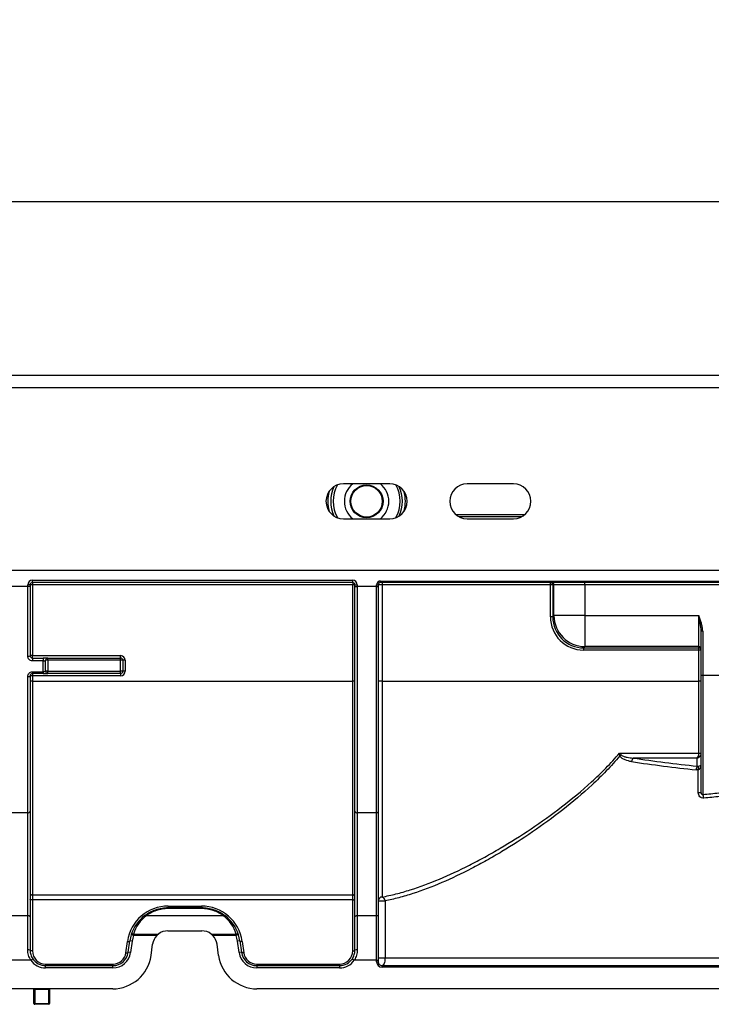
# Model space of a CAD drawing. Units: millimetres. Extents: x 8 to 418, y -29 to 291.
# Drawn here: x 183 to 201, y 236 to 261 of the extents above; entities that cross this region are included whole.
import ezdxf

# ---------------------------------------------------------------- set-up
doc = ezdxf.new("R2010")
doc.units = ezdxf.units.MM
doc.layers.add('FORMAT', color=7, linetype='Continuous')
doc.styles.add('SLDTEXTSTYLE1', font='TXT', dxfattribs={"width": 0.7})
doc.dimstyles.new('SLDDIMSTYLE0', dxfattribs={"dimtxt": 3.393075, "dimasz": 5, "dimexe": 0, "dimexo": 0.0625, "dimgap": 0.848269, "dimtad": 2, "dimdec": 4, "dimlfac": 5, "dimrnd": 1e-09, "dimzin": 12, "dimdsep": 46, "dimtxsty": 'SLDTEXTSTYLE1', "dimsah": 1, "dimcen": 0.09, "dimadec": 0, "dimazin": 3, "dimtol": 1, "dimtp": 2, "dimtm": 2, "dimtfac": 1, "dimtdec": 4, "dimtofl": 0, "dimtmove": 0, "dimatfit": 3, "dimfxl": 0, "dimfrac": 2, "dimtolj": 1, "dimarcsym": 0})

# ---------------------------------------------------------------- blocks, each defined once
blk = doc.blocks.new('_D')
at = {"layer": 'FORMAT'}
for p, q in [((50.759, 251.656), (50.759, 257.401)), ((250.759, 251.656), (250.759, 257.401)), ((50.759, 256.401), (250.759, 256.401))]:
    blk.add_line(p, q, dxfattribs=at)
for points in [[(50.759, 256.401), (55.759, 255.961), (55.759, 256.841)], [(250.759, 256.401), (245.759, 256.841), (245.759, 255.961)]]:
    blk.add_solid(points, dxfattribs=at)
at = {"layer": 'FORMAT', "char_height": 3.3931, "attachment_point": 1, "style": 'SLDTEXTSTYLE1'}
for s, insert in [('±2', (150.928, 260.775)), ('1000', (141.585, 260.775))]:
    blk.add_mtext(s, dxfattribs=dict(at, insert=insert))

msp = doc.modelspace()

# ---------------------------------------------------------------- linework, layer by layer
at = {"color": 7, "linetype": 'Continuous', "lineweight": 25}
for p, q in [((50.959108, 251.915513), (250.559108, 251.915513)), ((50.959108, 251.595513), (250.559108, 251.595513)), ((192.659108, 249.105513), (191.459108, 249.105513)), ((195.859108, 249.105513), (194.659108, 249.105513)), ((191.459108, 248.205513), (192.659108, 248.205513)), ((196.065263, 248.255513), (194.452953, 248.255513)), ((194.659108, 248.205513), (195.859108, 248.205513)), ((50.959108, 246.875513), (250.559108, 246.875513)), ((183.419108, 246.615513), (191.699108, 246.615513)), ((183.419108, 246.555513), (183.419108, 246.615513)), ((191.699108, 246.555513), (191.699108, 246.615513)), ((192.419108, 246.595513), (218.099108, 246.595513)), ((192.419108, 246.555513), (192.419108, 246.595513)), ((183.299108, 246.455513), (182.819108, 246.455513)), ((183.299108, 246.455513), (183.299108, 246.495513)), ((183.359108, 246.495513), (183.299108, 246.495513)), ((183.299108, 244.65306), (183.299108, 246.455513)), ((183.359108, 246.455513), (183.299108, 246.455513)), ((183.359108, 246.495513), (183.359108, 246.455513)), ((183.359108, 246.455513), (183.359108, 244.665771)), ((191.699108, 246.555513), (183.419108, 246.555513)), ((183.419108, 246.555513), (183.419108, 246.496036)), ((191.699108, 246.496036), (183.419108, 246.496036)), ((183.419108, 246.496036), (183.419108, 244.666295)), ((191.699108, 246.555513), (191.699108, 246.496036)), ((191.699108, 244.005771), (191.699108, 246.496036)), ((191.759108, 246.455513), (191.759108, 246.495513)), ((191.759108, 246.495513), (191.819108, 246.495513)), ((191.759108, 246.455513), (191.819108, 246.455513)), ((191.759108, 240.646705), (191.759108, 246.455513)), ((191.819108, 246.495513), (191.819108, 246.455513)), ((192.319108, 246.455513), (191.819108, 246.455513)), ((191.819108, 246.455513), (191.819108, 240.605448)), ((192.319108, 246.455513), (192.319108, 246.495513)), ((192.319108, 246.495513), (192.359108, 246.495513)), ((192.319108, 246.455513), (192.359108, 246.455513)), ((192.319108, 240.605448), (192.319108, 246.455513)), ((192.359108, 246.495513), (192.359108, 246.455513)), ((192.359108, 246.455513), (192.359108, 240.632953)), ((218.099108, 246.555513), (192.419108, 246.555513)), ((192.459108, 246.555513), (192.459108, 246.496036)), ((192.459108, 246.496036), (192.459108, 244.005771)), ((196.81199, 246.496036), (192.459108, 246.496036)), ((196.811864, 245.668662), (196.81199, 246.496036)), ((196.81199, 246.496036), (196.81199, 246.555513)), ((196.871981, 246.495513), (196.871855, 245.668138)), ((196.904735, 246.495513), (196.871981, 246.495513)), ((197.704613, 246.495513), (196.904735, 246.495513)), ((196.904735, 245.701018), (196.904735, 246.495513)), ((197.704613, 246.495513), (197.704613, 246.555513)), ((204.659108, 246.495513), (197.704613, 246.495513)), ((197.704613, 246.495513), (197.704613, 245.701018)), ((196.871855, 245.668138), (196.904735, 245.701018)), ((197.704613, 245.701018), (196.904735, 245.701018)), ((197.704613, 245.701018), (200.649108, 245.701018)), ((197.704613, 245.701018), (197.704613, 244.90114)), ((200.649108, 244.90114), (200.649108, 245.701018)), ((200.749108, 245.298526), (200.709108, 245.298526)), ((200.709108, 244.155513), (200.709108, 245.298526)), ((200.749108, 245.298526), (200.749108, 244.155513)), ((197.704613, 244.90114), (197.671602, 244.868129)), ((197.671602, 244.868129), (200.649108, 244.868129)), ((197.671602, 244.868129), (197.671602, 244.808662)), ((200.649108, 244.808662), (197.671602, 244.808662)), ((200.649108, 244.90114), (197.704613, 244.90114)), ((200.649108, 244.868129), (200.649108, 244.90114)), ((200.649108, 244.808662), (200.649108, 244.868129)), ((200.649108, 244.005771), (200.649108, 244.808662)), ((183.419108, 244.605771), (183.419108, 244.666295)), ((183.419108, 244.666295), (185.699108, 244.666295)), ((183.419108, 244.605771), (183.419108, 244.532208)), ((183.419108, 244.605771), (183.699108, 244.605771)), ((183.699108, 244.605771), (183.699108, 244.532208)), ((183.819108, 244.545771), (183.819108, 244.605771)), ((183.819108, 244.605771), (185.699108, 244.605771)), ((185.699108, 244.605771), (185.699108, 244.666295)), ((185.699108, 244.545771), (185.699108, 244.605771)), ((183.699108, 244.532208), (183.419108, 244.532208)), ((183.699108, 244.250219), (183.699108, 244.532208)), ((183.759108, 244.265771), (183.759108, 244.545771)), ((183.819108, 244.545771), (183.759108, 244.545771)), ((185.699108, 244.545771), (183.819108, 244.545771)), ((183.819108, 244.545771), (183.819108, 244.265771)), ((185.699108, 244.265771), (185.699108, 244.545771)), ((185.759108, 244.545771), (185.699108, 244.545771)), ((185.759108, 244.545771), (185.759108, 244.265771)), ((185.819108, 244.546295), (185.819108, 244.266295)), ((183.299108, 240.605448), (183.299108, 244.129367)), ((183.359108, 244.145771), (183.359108, 240.646705)), ((183.419108, 244.250219), (183.699108, 244.250219)), ((183.419108, 244.250219), (183.419108, 244.205771)), ((183.699108, 244.205771), (183.419108, 244.205771)), ((183.419108, 244.205771), (183.419108, 244.146295)), ((185.699108, 244.146295), (183.419108, 244.146295)), ((183.419108, 244.146295), (183.419108, 244.005771)), ((183.699108, 244.250219), (183.699108, 244.205771)), ((183.819108, 244.265771), (183.759108, 244.265771)), ((183.819108, 244.265771), (185.699108, 244.265771)), ((183.819108, 244.205771), (183.819108, 244.265771)), ((185.699108, 244.205771), (183.819108, 244.205771)), ((185.699108, 244.205771), (185.699108, 244.265771)), ((185.759108, 244.265771), (185.699108, 244.265771)), ((185.699108, 244.205771), (185.699108, 244.146295)), ((200.749108, 244.155513), (200.709108, 244.155513)), ((200.709108, 241.120255), (200.709108, 244.155513)), ((201.169108, 244.155513), (200.749108, 244.155513)), ((200.749108, 244.155513), (200.749108, 241.08124)), ((183.419108, 244.005771), (183.419108, 238.486437)), ((183.419108, 244.005771), (191.699108, 244.005771)), ((191.699108, 238.486437), (191.699108, 244.005771)), ((192.459108, 244.005771), (192.459108, 238.42833)), ((192.459108, 244.005771), (200.649108, 244.005771)), ((200.649108, 242.149006), (200.649108, 244.005771)), ((198.597686, 242.148709), (200.649108, 242.148709)), ((200.609108, 242.021287), (198.950397, 242.021287)), ((200.609108, 241.809844), (200.609108, 242.021287)), ((200.649108, 242.148709), (200.649108, 242.149006)), ((200.636786, 241.120255), (200.636786, 241.718349)), ((200.709108, 241.120255), (200.636786, 241.120255)), ((183.299108, 240.605448), (182.819108, 240.605448)), ((183.299108, 237.951378), (183.299108, 240.605448)), ((183.359108, 240.646705), (183.359108, 237.913013)), ((191.759108, 237.913013), (191.759108, 240.646705)), ((192.319108, 240.605448), (191.819108, 240.605448)), ((191.819108, 240.605448), (191.819108, 237.951378)), ((192.319108, 237.951378), (192.319108, 240.605448)), ((192.359108, 240.632953), (192.359108, 237.925801)), ((183.419108, 238.486437), (191.699108, 238.486437)), ((183.419108, 238.486437), (183.419108, 238.354532)), ((191.699108, 238.354532), (191.699108, 238.486437)), ((183.419108, 238.354532), (183.419108, 237.034992)), ((191.699108, 238.354532), (183.419108, 238.354532)), ((186.928395, 238.194992), (187.789821, 238.194992)), ((186.928395, 238.194992), (186.928395, 238.155513)), ((187.789821, 238.194992), (187.789821, 238.155513)), ((191.699108, 237.034992), (191.699108, 238.354532)), ((192.359108, 238.329608), (192.535298, 238.329608)), ((192.535298, 238.329608), (192.535298, 236.855513)), ((182.819108, 237.951378), (183.299108, 237.951378)), ((183.299108, 237.064309), (183.299108, 237.951378)), ((188.355734, 237.944641), (186.362482, 237.944641)), ((186.928395, 238.155513), (186.928395, 238.128562)), ((186.928395, 238.155513), (187.789821, 238.155513)), ((187.789821, 238.128562), (186.928395, 238.128562)), ((187.789821, 238.155513), (187.789821, 238.128562)), ((191.819108, 237.951378), (191.819108, 237.064309)), ((191.819108, 237.951378), (192.319108, 237.951378)), ((192.319108, 236.800423), (192.319108, 237.951378)), ((183.359108, 237.913013), (183.359108, 237.055513)), ((191.759108, 237.055513), (191.759108, 237.913013)), ((192.359108, 237.925801), (192.359108, 236.800423)), ((186.030494, 237.433675), (185.973181, 237.45143)), ((186.030494, 237.472242), (186.678198, 237.472242)), ((186.030494, 237.433675), (186.030494, 237.472242)), ((186.635051, 237.433675), (186.030494, 237.433675)), ((186.922498, 237.555513), (187.795718, 237.555513)), ((188.040018, 237.472242), (188.687722, 237.472242)), ((188.687722, 237.433675), (188.083165, 237.433675)), ((188.687722, 237.433675), (188.687722, 237.472242)), ((188.745035, 237.45143), (188.687722, 237.433675)), ((185.837273, 236.987673), (185.87871, 237.282515)), ((185.896689, 236.999844), (185.938127, 237.294686)), ((185.997543, 237.286335), (185.938127, 237.294686)), ((185.997543, 237.286335), (185.956105, 236.991493)), ((186.484953, 236.91634), (186.526391, 237.211182)), ((188.233262, 236.91634), (188.191825, 237.211182)), ((188.780089, 237.294686), (188.720673, 237.286335)), ((188.76211, 236.991493), (188.720673, 237.286335)), ((188.780089, 237.294686), (188.821527, 236.999844)), ((188.839505, 237.282515), (188.880943, 236.987673)), ((185.956105, 236.991493), (185.896689, 236.999844)), ((188.821527, 236.999844), (188.76211, 236.991493)), ((183.376316, 236.800423), (182.741899, 236.800423)), ((183.376316, 236.800423), (183.426246, 236.833696)), ((183.759108, 236.694992), (185.500582, 236.694992)), ((183.759108, 236.694992), (183.759108, 236.655513)), ((185.500582, 236.694992), (185.500582, 236.655513)), ((189.217634, 236.694992), (191.359108, 236.694992)), ((189.217634, 236.694992), (189.217634, 236.655513)), ((191.359108, 236.694992), (191.359108, 236.655513)), ((191.69197, 236.833696), (191.741899, 236.800423)), ((192.319108, 236.800423), (191.741899, 236.800423)), ((192.319108, 236.755513), (192.319108, 236.800423)), ((192.319108, 236.800423), (192.359108, 236.800423)), ((192.319108, 236.755513), (192.359108, 236.755513)), ((192.359108, 236.855513), (192.535298, 236.855513)), ((192.359108, 236.800423), (192.359108, 236.755513)), ((192.535298, 236.855513), (217.982917, 236.855513)), ((183.759108, 236.595513), (183.759108, 236.655513)), ((183.759108, 236.655513), (185.500582, 236.655513)), ((185.500582, 236.595513), (183.759108, 236.595513)), ((185.500582, 236.595513), (185.500582, 236.655513)), ((189.217634, 236.655513), (191.359108, 236.655513)), ((189.217634, 236.655513), (189.217634, 236.595513)), ((191.359108, 236.595513), (189.217634, 236.595513)), ((191.359108, 236.655513), (191.359108, 236.595513)), ((192.459108, 236.615513), (192.459108, 236.655513)), ((192.459108, 236.655513), (218.059108, 236.655513)), ((218.059108, 236.615513), (192.459108, 236.615513)), ((185.494685, 236.055513), (180.22353, 236.055513)), ((183.459108, 236.035513), (183.479108, 236.035513)), ((183.459108, 235.675513), (183.459108, 236.035513)), ((183.479108, 236.055513), (183.479108, 236.035513)), ((183.839108, 236.035513), (183.479108, 236.035513)), ((183.479108, 236.035513), (183.479108, 235.675513)), ((183.839108, 236.035513), (183.839108, 236.055513)), ((183.839108, 236.035513), (183.859108, 236.035513)), ((183.839108, 235.675513), (183.839108, 236.035513)), ((183.859108, 236.035513), (183.859108, 235.675513)), ((221.094685, 236.055513), (189.22353, 236.055513)), ((183.459108, 235.675513), (183.479108, 235.675513)), ((183.479108, 235.675513), (183.839108, 235.675513)), ((183.479108, 235.655513), (183.479108, 235.675513)), ((183.839108, 235.655513), (183.479108, 235.655513)), ((183.839108, 235.675513), (183.839108, 235.655513)), ((183.839108, 235.675513), (183.859108, 235.675513))]:
    msp.add_line(p, q, dxfattribs=at)
at = {"color": 8, "linetype": 'Continuous', "lineweight": 25}
msp.add_line((194.36432, 248.315513), (196.153896, 248.315513), dxfattribs=at)
at = {"color": 7, "linetype": 'Continuous', "lineweight": 25, "flags": 128}
for points in [[(200.649108, 242.149006), (200.660813, 242.14862), (200.672069, 242.147478), (200.682442, 242.145624), (200.691534, 242.143128), (200.698996, 242.140087), (200.704541, 242.136617), (200.707955, 242.132852), (200.709108, 242.128937)], [(200.649108, 242.148709), (200.660812, 242.148235), (200.672067, 242.147009), (200.682439, 242.145076), (200.691531, 242.142512), (200.698992, 242.139414), (200.704537, 242.135903), (200.707951, 242.132112), (200.709105, 242.128188)], [(183.419108, 238.354532), (183.407402, 238.354926), (183.396147, 238.356094), (183.385774, 238.35799), (183.376681, 238.360543), (183.36922, 238.363652), (183.363675, 238.3672), (183.360261, 238.37105), (183.359108, 238.375053)], [(191.699108, 238.354532), (191.710813, 238.354926), (191.722069, 238.356094), (191.732442, 238.35799), (191.741534, 238.360543), (191.748996, 238.363652), (191.754541, 238.3672), (191.757955, 238.37105), (191.759108, 238.375053)], [(183.299108, 237.951378), (183.310813, 237.950641), (183.322069, 237.948458), (183.332442, 237.944912), (183.341534, 237.940141), (183.348996, 237.934327), (183.354541, 237.927695), (183.357955, 237.920498), (183.359108, 237.913013)], [(191.759108, 237.913013), (191.760261, 237.920498), (191.763675, 237.927695), (191.76922, 237.934327), (191.776681, 237.940141), (191.785774, 237.944912), (191.796147, 237.948458), (191.807402, 237.950641), (191.819108, 237.951378)], [(192.319108, 237.951378), (192.326911, 237.950887), (192.334415, 237.949431), (192.341331, 237.947068), (192.347392, 237.943887), (192.352367, 237.940011), (192.356063, 237.935589), (192.358339, 237.930791), (192.359108, 237.925801)], [(185.87871, 237.282515), (185.889968, 237.281489), (185.900818, 237.281241), (185.910869, 237.281782), (185.919758, 237.28309), (185.927164, 237.285119), (185.932818, 237.287796), (185.936517, 237.291024), (185.938127, 237.294686)], [(188.839505, 237.282515), (188.828248, 237.281489), (188.817398, 237.281241), (188.807346, 237.281782), (188.798457, 237.28309), (188.791052, 237.285119), (188.785397, 237.287796), (188.781699, 237.291024), (188.780089, 237.294686)], [(183.419108, 237.034992), (183.407402, 237.035386), (183.396147, 237.036554), (183.385774, 237.03845), (183.376681, 237.041002), (183.36922, 237.044112), (183.363675, 237.04766), (183.360261, 237.051509), (183.359108, 237.055513)], [(185.837273, 236.987673), (185.84853, 236.986646), (185.859381, 236.986399), (185.869432, 236.986939), (185.878321, 236.988248), (185.885726, 236.990277), (185.891381, 236.992954), (185.89508, 236.996182), (185.896689, 236.999844)], [(188.880943, 236.987673), (188.869685, 236.986646), (188.858835, 236.986399), (188.848784, 236.986939), (188.839895, 236.988248), (188.832489, 236.990277), (188.826835, 236.992954), (188.823136, 236.996182), (188.821527, 236.999844)], [(191.699108, 237.034992), (191.710813, 237.035386), (191.722069, 237.036554), (191.732442, 237.03845), (191.741534, 237.041002), (191.748996, 237.044112), (191.754541, 237.04766), (191.757955, 237.051509), (191.759108, 237.055513)]]:
    msp.add_lwpolyline(points, dxfattribs=at)
at = {"color": 7, "linetype": 'Continuous', "lineweight": 25}
for radius in [0.424343, 0.405583]:
    msp.add_circle((192.059108, 248.655513), radius, dxfattribs=at)
for centre, radius, start, end in [((191.459108, 248.655513), 0.45, 90, 270), ((192.059108, 248.655513), 0.575, 128.4999504, 231.5000496), ((192.059108, 248.655513), 0.575, 308.4999504, 51.5000496), ((192.659108, 248.655513), 0.45, 270, 90), ((192.059108, 248.655513), 1.002519, 345.0947575, 14.9052425), ((194.659108, 248.655513), 0.45, 90, 270), ((195.859108, 248.655513), 0.45, 270, 90), ((183.419108, 246.495513), 0.12, 90, 180), ((191.699108, 246.495513), 0.12, 0, 90), ((192.419108, 246.495513), 0.1, 90, 180), ((183.419108, 246.495513), 0.06, 90, 180), ((183.404109, 244.776748), 1.719353, 89.5001713, 91.4997906), ((191.699108, 246.495513), 0.06, 0, 90), ((191.714107, 244.776748), 1.719353, 88.5002094, 90.4998287), ((192.419108, 246.495513), 0.06, 90, 180), ((196.811986, 246.495517), 0.059995, 359.9956368, 89.9956361), ((196.826366, 244.706078), 1.790016, 88.5397519, 90.4601339), ((196.844739, 246.495517), 0.059995, 359.9956368, 89.9956361), ((196.82624, 243.878703), 1.790016, 88.5397519, 90.4601339), ((197.704898, 245.701303), 0.800164, 180.020437, 269.979563), ((200.649112, 244.841144), 0.059995, 0.0043639, 90.0043632), ((200.649112, 244.808134), 0.059995, 0.0043639, 90.0043632), ((200.664107, 243.089374), 1.719353, 88.5002094, 90.4998287), ((183.313435, 244.733395), 0.081603, 259.8883459, 304.035281), ((183.404109, 242.947007), 1.719353, 89.5001713, 91.4997906), ((183.819108, 244.545771), 0.06, 90, 180), ((185.699108, 244.546295), 0.12, 0, 90), ((185.699108, 244.545771), 0.06, 0, 90), ((185.804109, 242.827007), 1.719353, 89.5001713, 91.4997906), ((183.312987, 244.196532), 0.068584, 258.3250407, 312.2585258), ((183.404109, 242.427007), 1.719353, 89.5001713, 91.4997906), ((183.819108, 244.265771), 0.06, 180, 270), ((185.699108, 244.266295), 0.12, 270, 0), ((185.699108, 244.265771), 0.06, 270, 0), ((185.804109, 242.547007), 1.719353, 89.5001713, 91.4997906), ((183.404109, 242.286484), 1.719353, 89.5001713, 91.4997906), ((191.714107, 242.286484), 1.719353, 88.5002094, 90.4998287), ((192.43411, 241.140292), 2.865589, 89.5001713, 91.4997906), ((200.664107, 242.286484), 1.719353, 88.5002094, 90.4998287), ((198.862861, 241.575572), 0.564279, 112.4949097, 116.9485913), ((199.067569, 241.919229), 0.155387, 138.9438285, 177.0160934), ((200.772702, 241.709918), 0.191699, 148.5824959, 178.2190782), ((200.811124, 241.763498), 0.180089, 165.4807988, 194.5192012), ((200.588216, 240.984486), 0.187743, 0.4494361, 31.0208337), ((183.307016, 240.658205), 0.053347, 261.475411, 347.5506455), ((191.8112, 240.658205), 0.053347, 192.4493545, 278.524589), ((192.32438, 240.64062), 0.035564, 261.475411, 347.5506455), ((183.418427, 238.427118), 0.059323, 89.3420999, 179.3266325), ((191.699789, 238.427118), 0.059323, 0.6733675, 90.6579001), ((186.928395, 237.134992), 1.06, 90, 172), ((187.789821, 237.134992), 1.06, 8, 90), ((192.458473, 238.328965), 0.099367, 89.6340428, 179.6293071), ((192.432749, 238.329226), 0.10255, 0.2136085, 75.1057306), ((186.928395, 237.155513), 1, 127.0157966, 162.7874795), ((186.928395, 237.19408), 0.94, 127.0157966, 162.7874795), ((186.33763, 237.923053), 0.032919, 40.9804938, 110.0221711), ((188.380586, 237.923053), 0.032919, 69.9778289, 139.0195062), ((187.789821, 237.19408), 0.94, 17.2125205, 52.9842034), ((187.789821, 237.155513), 1, 17.2125205, 52.9842034), ((186.928395, 237.155513), 1, 162.7874795, 172), ((186.014414, 237.427203), 0.047823, 70.3519467, 149.5634398), ((186.928395, 237.155513), 0.94, 162.7874795, 172), ((186.922498, 237.155513), 0.4, 135.9405434, 172), ((186.922498, 237.155513), 0.4, 90, 127.6438354), ((187.795718, 237.155513), 0.4, 52.3561646, 90), ((187.795718, 237.155513), 0.4, 8, 44.0594566), ((188.703802, 237.427203), 0.047823, 30.4365602, 109.6480533), ((187.789821, 237.155513), 0.94, 8, 17.2125205), ((187.789821, 237.155513), 1, 8, 17.2125205), ((183.313785, 236.955395), 0.109899, 65.6442248, 97.6751171), ((183.759108, 237.034992), 0.34, 180, 270), ((185.500582, 237.055513), 0.4, 270, 352), ((185.500582, 237.055513), 0.46, 270, 352), ((185.500582, 237.034992), 0.34, 270, 352), ((189.217634, 237.055513), 0.46, 188, 270), ((189.217634, 237.055513), 0.4, 188, 270), ((189.217634, 237.034992), 0.34, 188, 270), ((191.359108, 237.034992), 0.34, 270, 0), ((191.80443, 236.955395), 0.109899, 82.3248829, 114.3557752), ((183.759108, 237.055513), 0.46, 213.6791991, 270), ((183.759108, 237.055513), 0.4, 213.6791991, 270), ((185.494685, 237.055513), 1, 270, 352), ((189.22353, 237.055513), 1, 188, 270), ((191.359108, 237.055513), 0.4, 270, 326.3208009), ((191.359108, 237.055513), 0.46, 270, 326.3208009), ((192.459108, 236.755513), 0.14, 180, 270), ((192.459108, 236.755513), 0.1, 180, 270), ((183.439108, 236.035513), 0.02, 0, 90), ((183.879108, 236.035513), 0.02, 90, 180), ((183.479108, 235.675513), 0.02, 180, 270), ((183.839108, 235.675513), 0.02, 270, 0)]:
    msp.add_arc(centre, radius, start, end, dxfattribs=at)
at = {"color": 8, "linetype": 'Continuous', "lineweight": 25}
for radius, start, end in [(1.002519, 165.0947575, 194.9052425), (0.926029, 155.9830474, 204.0169526), (0.866038, 150.8386158, 209.1613842), (0.866038, 330.8386158, 29.1613842), (0.926029, 335.9830474, 24.0169526)]:
    msp.add_arc((192.059108, 248.655513), radius, start, end, dxfattribs=at)
at = {"color": 7, "linetype": 'Continuous', "lineweight": 25}
for centre, major_axis, ratio, start_param, end_param in [((192.459108, 246.495513), (0.1, 0), 0.005235921, 1.570796327, 3.141592657), ((197.671995, 245.668924), (0.503108, 0.69798), 0.999518471, 2.195425813, 3.765917553), ((197.671995, 245.6684), (0.472372, 0.646173), 0.999460681, 2.202116162, 3.772607902), ((205.259108, 247.609862), (16.6, 0), 0.363970234, 4.32254639, 4.428469367), ((200.609108, 242.115256), (0.015849, 0.09983), 0.367886599, 3.548998505, 5.111820994), ((200.609108, 242.115256), (0.085637, 0.060238), 0.857202429, 4.169793675, 5.73262745), ((205.259108, 247.515892), (16.7, 0), 0.361790772, 4.32254639, 4.428469367), ((200.609108, 241.852919), (0.1, 0), 0.460722456, 4.992836502, 6.283185307), ((200.609108, 241.852919), (0, 0.140042), 0.714074003, 3.422040176, 4.71238898)]:
    msp.add_ellipse(centre, major_axis=major_axis, ratio=ratio, start_param=start_param, end_param=end_param, dxfattribs=at)
for points, knots in [([(200.709108, 245.298526), (200.709108, 245.366017), (200.699667, 245.432938), (200.67689, 245.567109), (200.662923, 245.6342), (200.649108, 245.701018)], [0, 0, 0, 0, 0.5, 0.5, 1, 1, 1, 1]), ([(200.749108, 245.298526), (200.749108, 245.33355), (200.745238, 245.36796), (200.733252, 245.436107), (200.725049, 245.469864), (200.696627, 245.570311), (200.672699, 245.635981), (200.649108, 245.701018)], [0, 0, 0, 0, 0.25, 0.25, 0.5, 0.5, 1, 1, 1, 1]), ([(183.419108, 244.532208), (183.386884, 244.532208), (183.355546, 244.545811), (183.311612, 244.59077), (183.299108, 244.621596), (183.299108, 244.65306)], [0, 0, 0, 0, 0.5, 0.5, 1, 1, 1, 1]), ([(183.359108, 244.665771), (183.359108, 244.650548), (183.364952, 244.635585), (183.386551, 244.613007), (183.402471, 244.605771), (183.419108, 244.605771)], [0, 0, 0, 0, 0.5, 0.5, 1, 1, 1, 1]), ([(183.819108, 244.605771), (183.819108, 244.605771), (183.806447, 244.605771), (183.7625, 244.605771), (183.731222, 244.605771), (183.699108, 244.605771)], [0, 0, 0, 0, 0.5, 0.5, 1, 1, 1, 1]), ([(183.699108, 244.532208), (183.71579, 244.532208), (183.731752, 244.533886), (183.753268, 244.539009), (183.759108, 244.542399), (183.759108, 244.545771)], [0, 0, 0, 0, 0.5, 0.5, 1, 1, 1, 1]), ([(183.299108, 244.129367), (183.299108, 244.160518), (183.311464, 244.191373), (183.355201, 244.236393), (183.386684, 244.250219), (183.419108, 244.250219)], [0, 0, 0, 0, 0.5, 0.5, 1, 1, 1, 1]), ([(183.419108, 244.205771), (183.402074, 244.205771), (183.385916, 244.198126), (183.364638, 244.175364), (183.359108, 244.160526), (183.359108, 244.145771)], [0, 0, 0, 0, 0.5, 0.5, 1, 1, 1, 1]), ([(183.759108, 244.265771), (183.759108, 244.261954), (183.753532, 244.258135), (183.732131, 244.252202), (183.716068, 244.250219), (183.699108, 244.250219)], [0, 0, 0, 0, 0.5, 0.5, 1, 1, 1, 1]), ([(183.699108, 244.205771), (183.731383, 244.205771), (183.762741, 244.205771), (183.806677, 244.205771), (183.819108, 244.205771), (183.819108, 244.205771)], [0, 0, 0, 0, 0.5, 0.5, 1, 1, 1, 1]), ([(192.459108, 238.42833), (192.577038, 238.450334), (192.696696, 238.477011), (192.939423, 238.539077), (193.062563, 238.574503), (193.434125, 238.692112), (193.685649, 238.785769), (194.195929, 238.999687), (194.454688, 239.119963), (194.847833, 239.318981), (194.979715, 239.388436), (195.245051, 239.533524), (195.378791, 239.609329), (195.779662, 239.844621), (196.046413, 240.011811), (196.577318, 240.367534), (196.84151, 240.556015), (197.364125, 240.95798), (197.622663, 241.171287), (198.001074, 241.517238), (198.125512, 241.636894), (198.367443, 241.885263), (198.485143, 242.014133), (198.597686, 242.148709)], [0, 0, 0, 0, 0.0625, 0.0625, 0.125, 0.125, 0.25, 0.25, 0.375, 0.375, 0.4375, 0.4375, 0.5, 0.5, 0.625, 0.625, 0.75, 0.75, 0.875, 0.875, 0.9375, 0.9375, 1, 1, 1, 1]), ([(198.607135, 242.078578), (198.494902, 241.943346), (198.377485, 241.813428), (198.137476, 241.563973), (198.015029, 241.444558), (197.642772, 241.09882), (197.388177, 240.884803), (196.872904, 240.480725), (196.61212, 240.290815), (196.087452, 239.931875), (195.823532, 239.762891), (195.426446, 239.524788), (195.293947, 239.448061), (195.031132, 239.301234), (194.900508, 239.230947), (194.511124, 239.029545), (194.254861, 238.907832), (193.749536, 238.691362), (193.500471, 238.596589), (193.132559, 238.477563), (193.010622, 238.441703), (192.770361, 238.378888), (192.651957, 238.351889), (192.535298, 238.329608)], [0, 0, 0, 0, 0.0625, 0.0625, 0.125, 0.125, 0.25, 0.25, 0.375, 0.375, 0.5, 0.5, 0.5625, 0.5625, 0.625, 0.625, 0.75, 0.75, 0.875, 0.875, 0.9375, 0.9375, 1, 1, 1, 1]), ([(198.912393, 241.927317), (198.854901, 241.935864), (198.798091, 241.948973), (198.717335, 241.981458), (198.690751, 241.994624), (198.654539, 242.02016), (198.643054, 242.02965), (198.622307, 242.051861), (198.613378, 242.064132), (198.607135, 242.078578)], [0, 0, 0, 0, 0.5, 0.5, 0.75, 0.75, 0.875, 0.875, 1, 1, 1, 1]), ([(198.646967, 242.096917), (198.655858, 242.086569), (198.667605, 242.080099), (198.691523, 242.068584), (198.703906, 242.063996), (198.741633, 242.051814), (198.767463, 242.045894), (198.845132, 242.031098), (198.897692, 242.025228), (198.950397, 242.021287)], [0, 0, 0, 0, 0.125, 0.125, 0.25, 0.25, 0.5, 0.5, 1, 1, 1, 1]), ([(200.775953, 240.985959), (200.757968, 240.984352), (200.739841, 240.986459), (200.706004, 240.998145), (200.690197, 241.007852), (200.664217, 241.033093), (200.653868, 241.04876), (200.640176, 241.083055), (200.636786, 241.101527), (200.636786, 241.120255)], [0, 0, 0, 0, 0.25, 0.25, 0.5, 0.5, 0.75, 0.75, 1, 1, 1, 1]), ([(200.709108, 241.120255), (200.709108, 241.114941), (200.70969, 241.109467), (200.713095, 241.098181), (200.71608, 241.092423), (200.724579, 241.083801), (200.729903, 241.081189), (200.740011, 241.079365), (200.744726, 241.079919), (200.749108, 241.08124)], [0, 0, 0, 0, 0.25, 0.25, 0.5, 0.5, 0.75, 0.75, 1, 1, 1, 1]), ([(186.326359, 237.953982), (186.366745, 237.984433), (186.410703, 238.012693), (186.503402, 238.062234), (186.552231, 238.083659), (186.655042, 238.118961), (186.708893, 238.132671), (186.817288, 238.150839), (186.872376, 238.155513), (186.928395, 238.155513)], [0, 0, 0, 0, 0.25, 0.25, 0.5, 0.5, 0.75, 0.75, 1, 1, 1, 1]), ([(186.928395, 238.128562), (186.875817, 238.128562), (186.824092, 238.12431), (186.72228, 238.107762), (186.671686, 238.095272), (186.575027, 238.063076), (186.529091, 238.043523), (186.441862, 237.998282), (186.400483, 237.972459), (186.362482, 237.944641)], [0, 0, 0, 0, 0.25, 0.25, 0.5, 0.5, 0.75, 0.75, 1, 1, 1, 1]), ([(187.789821, 238.155513), (187.845858, 238.155513), (187.901916, 238.150735), (188.010515, 238.132409), (188.063377, 238.118905), (188.166221, 238.083564), (188.215872, 238.061727), (188.308223, 238.012253), (188.351467, 237.984435), (188.391856, 237.953982)], [0, 0, 0, 0, 0.25, 0.25, 0.5, 0.5, 0.75, 0.75, 1, 1, 1, 1]), ([(188.355734, 237.944641), (188.317727, 237.972463), (188.277026, 237.997878), (188.190124, 238.043059), (188.143413, 238.062989), (188.04672, 238.09522), (187.99704, 238.107526), (187.895036, 238.124217), (187.842417, 238.128562), (187.789821, 238.128562)], [0, 0, 0, 0, 0.25, 0.25, 0.5, 0.5, 0.75, 0.75, 1, 1, 1, 1]), ([(183.376316, 236.800423), (183.35088, 236.839909), (183.33153, 236.882703), (183.305546, 236.97223), (183.299108, 237.017859), (183.299108, 237.064309)], [0, 0, 0, 0, 0.5, 0.5, 1, 1, 1, 1]), ([(183.359108, 237.055513), (183.359108, 237.0164), (183.364726, 236.977985), (183.387387, 236.902635), (183.404241, 236.866716), (183.426246, 236.833696)], [0, 0, 0, 0, 0.5, 0.5, 1, 1, 1, 1]), ([(191.69197, 236.833696), (191.713973, 236.866714), (191.730606, 236.902094), (191.753379, 236.977419), (191.759108, 237.016398), (191.759108, 237.055513)], [0, 0, 0, 0, 0.5, 0.5, 1, 1, 1, 1]), ([(191.819108, 237.064309), (191.819108, 237.017855), (191.812553, 236.971611), (191.786447, 236.882101), (191.767336, 236.83991), (191.741899, 236.800423)], [0, 0, 0, 0, 0.5, 0.5, 1, 1, 1, 1]), ([(192.535298, 236.855513), (192.535298, 236.826929), (192.532913, 236.798835), (192.524261, 236.748461), (192.518078, 236.726472), (192.503459, 236.691024), (192.495298, 236.677913), (192.477543, 236.659907), (192.468434, 236.655513), (192.459108, 236.655513)], [0, 0, 0, 0, 0.25, 0.25, 0.5, 0.5, 0.75, 0.75, 1, 1, 1, 1])]:
    msp.add_open_spline(points, degree=3, knots=knots, dxfattribs=at)
for points in [[(198.607135, 242.078578), (198.604112, 242.102502), (198.60088, 242.126394), (198.597686, 242.148709)], [(198.646967, 242.096917), (198.631374, 242.115065), (198.614484, 242.132675), (198.597686, 242.148709)], [(200.609108, 241.809844), (200.618089, 241.807937), (200.627292, 241.807387), (200.636786, 241.808647)], [(200.636786, 241.718349), (200.618331, 241.714649), (200.599764, 241.713904), (200.581096, 241.715875)], [(200.749108, 241.08124), (200.888666, 241.093259), (201.028662, 241.105478), (201.169108, 241.117718)], [(201.193453, 241.023568), (201.053817, 241.010947), (200.914656, 240.998348), (200.775953, 240.985959)], [(186.678198, 237.472242), (186.663963, 237.461262), (186.649092, 237.448184), (186.635051, 237.433675)], [(188.083165, 237.433675), (188.069115, 237.448193), (188.054241, 237.461271), (188.040018, 237.472242)]]:
    msp.add_open_spline(points, degree=3, dxfattribs=at)

# ---------------------------------------------------------------- dimensions: what is measured, and where the dimension line sits
at = {"layer": 'FORMAT'}
dim = msp.add_linear_dim(base=(250.759108, 256.400669), p1=(50.759108, 251.655513), p2=(250.759108, 251.655513), angle=0, dimstyle='SLDDIMSTYLE0', dxfattribs=at)
dim.commit()
dim.dimension.update_dxf_attribs({"geometry": '_D', "text_midpoint": (148.340637, 256.400669), "dimtype": 160})

doc.saveas('drawing.dxf')
